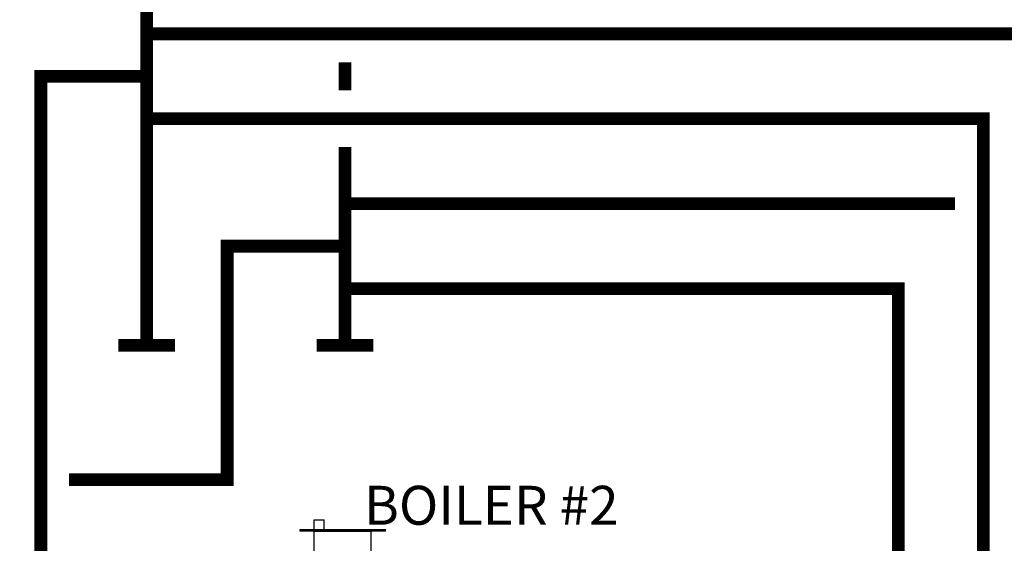
# Model space of a CAD drawing. Units: inches. Extents: x -139 to 98, y -19 to 145.
# Drawn here: x -72 to -37, y 72 to 90 of the extents above; entities that cross this region are included whole.
import ezdxf

# ---------------------------------------------------------------- set-up
doc = ezdxf.new("R2010")
doc.units = ezdxf.units.IN
doc.header["$MEASUREMENT"] = 0
doc.layers.add('menote', color=7, linetype='Continuous')
doc.layers.add('Text', color=2, linetype='Continuous')
doc.styles.add('ROMANS', font='romans.shx')

# ---------------------------------------------------------------- blocks, each defined once
blk = doc.blocks.new('Air Vent')
at = {"color": 2}
for p, q in [((-0.703, 3.287), (-0.463, 3.287)), ((-0.703, 3.047), (-0.703, 3.287)), ((-0.463, 3.047), (-0.463, 3.287)), ((-1.055, 3), (-1.055, 3.047)), ((-1.055, 3.047), (1.055, 3.047)), ((1.055, 3), (-1.055, 3)), ((-0.703, 2.25), (-0.703, 3)), ((-0.703, 3), (0.703, 3)), ((0.703, 0.75), (0.703, 3)), ((1.055, 3), (1.055, 3.047)), ((-0.703, 0.75), (-0.703, 2.25)), ((0.703, 0.75), (-0.703, 0.75)), ((-0.352, 0), (-0.352, 0.75)), ((0.352, 0), (0.352, 0.75)), ((-0.352, 0), (0.352, 0))]:
    blk.add_line(p, q, dxfattribs=at)

msp = doc.modelspace()

# ---------------------------------------------------------------- linework, layer by layer
at = {"const_width": 0.45}
for points in [[(-67.037, 78.543), (-67.038, 114.685), (-49.037, 114.685)], [(-27.785, 19.89), (-27.785, -3.764), (-4.191, -3.757), (-4.203, 89.544), (-67.037, 89.543)], [(-60.037, 87.543), (-60.037, 88.543)], [(-67.037, 88.046), (-70.78, 88.046), (-70.78, -3.766), (-94.372, -3.771), (-94.372, 19.89)], [(-61.079, 19.89), (-61.079, -3.771), (-37.487, -3.766), (-37.487, 86.543), (-67.037, 86.543)], [(-60.037, 78.543), (-60.037, 85.543)], [(-60.037, 83.543), (-38.487, 83.543)], [(-60.037, 82.043), (-64.196, 82.043), (-64.196, 73.793), (-69.78, 73.793)], [(-60.037, 80.543), (-40.487, 80.543), (-40.487, 0.239), (-53.846, 0.239), (-53.846, 2.739)], [(-68.037, 78.543), (-66.037, 78.543)], [(-61.037, 78.543), (-59.037, 78.543)]]:
    msp.add_lwpolyline(points, dxfattribs=at)

# ---------------------------------------------------------------- block references
at = {"layer": 'menote', "xscale": 1.428750075124518, "yscale": 1.428750075124518, "zscale": 1.428750075124518}
msp.add_blockref('Air Vent', (-60.114, 67.686), dxfattribs=at)

# ---------------------------------------------------------------- texts
at = {"layer": 'Text', "insert": (-54.867, 72.892), "char_height": 1.375, "width": 9.90044, "attachment_point": 5, "style": 'ROMANS'}
msp.add_mtext('\\pxqc;BOILER #2', dxfattribs=at)

doc.saveas('drawing.dxf')
